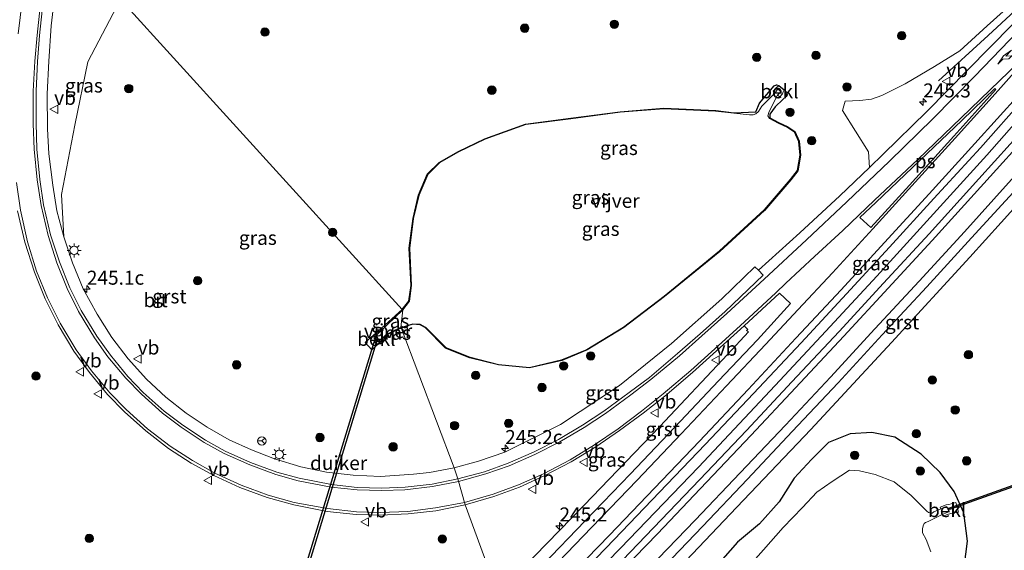
# Model space of a CAD drawing. Units: metres. Extents: x 239992 to 244425, y 456248 to 462502.
# Drawn here: x 242753 to 242929, y 461359 to 461454 of the extents above; entities that cross this region are included whole.
import ezdxf
from ezdxf.enums import TextEntityAlignment as Align

# ---------------------------------------------------------------- set-up
doc = ezdxf.new("R2010")
doc.units = ezdxf.units.M
doc.layers.get('0').update_dxf_attribs({"lineweight": 25})
for name, color, linetype, lineweight in [('B-ME-AM-KILOMETR-S-B1', 7, 'Continuous', 18), ('B-ME-BV-GELEIDECONSTRUCTIE-GELEIDERAIL-L-B1', 213, 'BV-GELEIDERAIL', 18), ('B-ME-GR-BOOM-S-B1', 93, 'Continuous', 18), ('B-ME-GW-KRUINLIJN-L-B1', 93, 'Continuous', 18), ('B-ME-GW-TEENLIJN-L-B1', 93, 'Continuous', 18), ('B-ME-IE-GRASLAND-GV-B6', 93, 'Continuous', 18), ('B-ME-IE-HULPGEOMETRIE-L-B1', 53, 'Continuous', 18), ('B-ME-IE-MEUBILAIR_WEGMEUBILAIR-LICHTMAST-S-B1', 8, 'Continuous', 18), ('B-ME-OB-BEKLEDING-GV-B6', 253, 'Continuous', 18), ('B-ME-OG-WATER-GV-B6', 153, 'Continuous', 18), ('B-ME-VH-VERH_SOORT-BITUMEN-GV-B6', 8, 'IE-TERREINAFSCHEIDING-NATUURLIJK-HOUTWAL', 18), ('B-ME-VH-VERH_SOORT-GV-B6', 8, 'Continuous', 18), ('B-ME-VW-MARKERING-PIJLRE750-S-B1', 7, 'Continuous', 18), ('B-ME-VW-MARKERING-STREEP-015-L-B1', 7, 'Continuous', 18), ('B-ME-VW-MARKERING-VLAKMARK-GV-B6', 7, 'Continuous', 18), ('B-ME-VW-MEUBILAIR_WEGMEUBILAIR-RONA-S-B1', 8, 'Continuous', 18), ('B-ME-VW-MEUBILAIR_WEGMEUBILAIR-VERKEERSBORD-S-B1', 8, 'Continuous', 18)]:
    doc.layers.add(name, color=color, linetype=linetype, lineweight=lineweight)
doc.layers.add('B-ME-GW-INSTEEKWATERGANG-L-B1', color=10, linetype='Continuous')
doc.layers.add('B-ME-KW-DUIKER-GV-B6', color=10, linetype='Continuous')
doc.styles.add('NLCS-ISO', font='NLCS-ISO.TTF')
doc.linetypes.add('BV-GELEIDERAIL', pattern='A,10,-3,[108,NLCS.SHX,S=1,R=0,X=0,Y=0],-3', length=16)
doc.linetypes.add('IE-TERREINAFSCHEIDING-NATUURLIJK-HOUTWAL', pattern='A,7,-1.5,[67,NLCS.SHX,S=0.75,R=45,X=0,Y=0],-1.5,7,-1.5,[70,NLCS.SHX,S=0.75,R=0,X=0,Y=0],-1.5', length=20)

# ---------------------------------------------------------------- blocks, each defined once
blk = doc.blocks.new('hecto')
for p, q in [((0, 0.625), (-0.625, 0)), ((0, -0.625), (0, 0.625)), ((-0.625, 0), (0.625, 0)), ((0.625, 0), (0, -0.625))]:
    blk.add_line(p, q)
blk = doc.blocks.new('pijlr')
for p, q in [((0, 0, 0.1), (5.45, 0, 0.1)), ((5.45, -0.75, 0.1), (4.7, 0, 0.1)), ((6.2, -0.75, 0.1), (5.45, 0, 0.1)), ((4, -0.75, 0.1), (5.45, -0.75, 0.1)), ((5.7, -1.05, 0.1), (4, -0.75, 0.1)), ((7.5, -0.75, 0.1), (5.7, -1.05, 0.1)), ((7.5, -0.75, 0.1), (6.2, -0.75, 0.1))]:
    blk.add_line(p, q)
blk = doc.blocks.new('boom')
h = blk.add_hatch(color=256)
edge = h.paths.add_edge_path()
edge.add_arc((0, 0), 0.75, 0, 360)
blk.add_circle((0, 0), 0.75)
blk = doc.blocks.new('lantaarnpaal')
for p, q in [((-0.75, 0), (-1.25, 0)), ((-0.88, 0.88), (-0.53, 0.53)), ((0, 0.75), (0, 1.25)), ((0.53, 0.53), (0.88, 0.88)), ((0.75, 0), (1.25, 0)), ((-0.53, -0.53), (-0.88, -0.88)), ((0, -0.75), (0, -1.25)), ((0.53, -0.53), (0.88, -0.88))]:
    blk.add_line(p, q)
blk.add_circle((0, 0), 0.75)
blk = doc.blocks.new('verkeersbord')
for p, q in [((0, 0.75), (-0.75, -0.625)), ((0.75, -0.625), (0, 0.75)), ((-0.75, -0.625), (0.75, -0.625))]:
    blk.add_line(p, q)
blk = doc.blocks.new('wegwijzer')
for q in [(-0.53, -0.53), (0, 0.75), (0.53, -0.53)]:
    blk.add_line((0, 0), q)
blk.add_circle((0, 0), 0.75)

msp = doc.modelspace()

# ---------------------------------------------------------------- linework, layer by layer
at = {"layer": 'B-ME-BV-GELEIDECONSTRUCTIE-GELEIDERAIL-L-B1'}
for points in [[(242917.393, 461443.12, 20.38), (242926.298, 461451.266, 20.945), (242935.042, 461459.414, 21.34), (242940.516, 461465.252, 21.345), (242945.938, 461471.087, 21.348), (242951.272, 461476.999, 21.369), (242956.594, 461482.972, 21.369), (242972.245, 461501.255, 21.416), (242977.393, 461507.361, 21.43), (242990.22, 461522.702, 21.463), (243000.466, 461534.997, 21.51), (243008.112, 461544.228, 21.537), (243013.263, 461550.399, 21.251), (243018.445, 461556.472, 20.974)], [(242936.646, 461441.873, 21.571), (242926.034, 461429.866, 21.607), (242915.345, 461418.084, 21.652), (242906.356, 461408.238, 21.65), (242897.282, 461398.456, 21.668), (242888.24, 461388.728, 21.72), (242874.515, 461374.168, 21.725), (242860.593, 461359.708, 21.771), (242846.528, 461345.2713, 21.7483)]]:
    msp.add_polyline3d(points, dxfattribs=at)
at = {"layer": 'B-ME-GW-INSTEEKWATERGANG-L-B1'}
for points in [[(242821.563, 461402.294, 20.045), (242822.748, 461403.816, 20.085), (242823.128, 461406.578, 20.05), (242822.798, 461413.282, 20.086), (242823.481, 461418.59, 20.064), (242824.466, 461422.738, 20.058), (242826.097, 461426.53, 20.035), (242828.178, 461428.589, 20.029), (242831.612, 461430.552, 20.049), (242836.327, 461432.815, 20.054), (242843.595, 461435.433, 20.038), (242851.686, 461436.48, 20.014), (242860.512, 461437.635, 20.045), (242868.303, 461438.242, 20.024), (242877.582, 461437.85, 20.019), (242880.823, 461437.444, 20.056), (242884.774, 461437.605, 20.196), (242885.411, 461439.132, 20.409), (242886.043, 461439.919, 20.46), (242888.007, 461442.244, 20.73), (242888.462, 461442.41, 20.768), (242888.879, 461442.303, 20.748), (242889.794, 461441.537, 20.735), (242890.255, 461441.091, 20.737), (242890.355, 461440.671, 20.733), (242890.184, 461440.345, 20.682), (242889.562, 461439.793, 20.522), (242888.202, 461438.48, 20.288), (242887.261, 461437.203, 20.185), (242887.271, 461436.558, 20.025), (242888.785, 461435.676, 20.01), (242890.476, 461434.906, 20.042), (242891.704, 461434.107, 20.004), (242892.51, 461432.342, 19.965), (242892.748, 461429.869, 19.984), (242892.241, 461427.086, 19.97), (242890.991, 461425.483, 19.999), (242886.306, 461420.011, 19.983), (242878.342, 461412.69, 20.016), (242868.413, 461404.619, 20.01), (242861.133, 461399.096, 20.006), (242854.615, 461395.095, 19.997), (242850.053, 461393.202, 20.045), (242844.28, 461391.867, 19.975), (242838.771, 461392.416, 19.958), (242833.653, 461393.688, 19.997), (242829.316, 461395.428, 19.995), (242825.627, 461399.07, 20.028), (242824.747, 461399.594, 20.038), (242823.464, 461399.673, 20.017), (242821.335, 461399.019, 20.023)], [(242821.335, 461399.019, 20.023), (242818.779, 461397.794, 19.991), (242818.367, 461397.185, 20.198), (242817.58, 461396.41, 20.22), (242816.926, 461395.889, 20.502), (242816.104, 461395.127, 20.535), (242814.9, 461396.419, 20.581), (242815.756, 461397.206, 20.492), (242816.379, 461397.654, 20.194), (242817.264, 461398.43, 20.191), (242821.563, 461402.294, 20.045)], [(242922.018, 461356.328, 20.168), (242922.586, 461360.96, 20.189), (242921.941, 461365.981, 20.311), (242920.235, 461369.833, 20.214), (242917.69, 461373.224, 20.135), (242914.338, 461376.482, 20.122), (242909.631, 461379.496, 20.144), (242905.483, 461380.346, 20.325), (242901.633, 461380.089, 20.478), (242897.774, 461378.571, 20.575), (242894.73, 461375.513, 20.616), (242891.605, 461372.209, 20.584), (242888.923, 461367.99, 20.523), (242885.433, 461364.041, 20.503), (242881.504, 461360.789, 20.575)], [(242881.504, 461360.789, 20.575), (242877.977, 461356.771, 20.572)]]:
    msp.add_polyline3d(points, dxfattribs=at)
at = {"layer": 'B-ME-GW-KRUINLIJN-L-B1'}
for points in [[(242830.857, 461374.046, 20.923), (242826.442, 461373.181, 20.981), (242823.586, 461372.906, 21.032), (242817.677, 461372.467, 21.137), (242812.805, 461372.7, 21.152), (242807.996, 461373.281, 21.249), (242803.428, 461374.231, 21.351), (242798.71, 461375.659, 21.446), (242794.581, 461377.226, 21.526), (242790.612, 461379.017, 21.601), (242786.703, 461381.297, 21.713), (242782.913, 461383.803, 21.793), (242779.278, 461386.636, 21.912), (242775.847, 461389.88, 22.034), (242772.577, 461393.491, 22.166), (242769.667, 461397.328, 22.297), (242767.017, 461401.451, 22.443), (242764.521, 461405.998, 22.603), (242762.627, 461410.67, 22.743), (242761.041, 461415.285, 22.872), (242760.638, 461422.831, 23.039), (242763.051, 461435.252, 23.239), (242765.36, 461446.564, 23.433), (242771.187, 461457.729, 23.605)], [(242900.706, 461439.541, 20.656), (242900.251, 461437.837, 20.65), (242904.899, 461430.473, 20.65), (242905.048, 461427.693, 20.795), (242899.749, 461422.627, 20.794), (242892.649, 461416.016, 20.77), (242885.218, 461409.314, 20.747), (242884.597, 461409.946, 20.581), (242878.667, 461404.245, 20.648), (242869.691, 461396.258, 20.68), (242860.399, 461388.731, 20.696), (242849.858, 461381.748, 20.734), (242839.908, 461376.864, 20.831), (242835.184, 461375.236, 20.865), (242830.857, 461374.046, 20.923)]]:
    msp.add_polyline3d(points, dxfattribs=at)
at = {"layer": 'B-ME-GW-TEENLIJN-L-B1'}
msp.add_polyline3d([(242900.706, 461439.541, 20.656), (242903.367, 461439.636, 20.653), (242905.449, 461439.861, 20.645), (242907.28, 461440.545, 20.683), (242911.475, 461442.636, 20.591), (242916.682, 461445.72, 20.644), (242921.226, 461448.479, 20.628), (242926.088, 461452.955, 20.576), (242932.41, 461458.695, 20.521)], dxfattribs=at)
at = {"layer": 'B-ME-IE-GRASLAND-GV-B6'}
for points in [[(242771.187, 461457.729, 23.605), (242765.36, 461446.564, 23.433), (242763.051, 461435.252, 23.239), (242760.638, 461422.831, 23.039), (242761.041, 461415.285, 22.872), (242759.794, 461419.934, 23.037), (242759.072, 461424.533, 23.131), (242758.371, 461430.111, 23.291), (242758.147, 461434.544, 23.414), (242758.112, 461440.847, 23.507), (242758.366, 461446.677, 23.607), (242758.813, 461452.936, 23.697), (242759.409, 461458.104, 23.736), (242760.855, 461469.333, 23.87), (242771.187, 461457.729, 23.605)], [(242932.41, 461458.695, 20.521), (242926.088, 461452.955, 20.576), (242921.226, 461448.479, 20.628), (242916.682, 461445.72, 20.644), (242911.475, 461442.636, 20.591), (242907.28, 461440.545, 20.683), (242905.449, 461439.861, 20.645), (242903.367, 461439.636, 20.653), (242900.706, 461439.541, 20.656), (242900.251, 461437.837, 20.65), (242904.899, 461430.473, 20.65), (242905.048, 461427.693, 20.795), (242899.749, 461422.627, 20.794), (242892.649, 461416.016, 20.77), (242885.218, 461409.314, 20.747), (242884.597, 461409.946, 20.581), (242878.667, 461404.245, 20.648), (242869.691, 461396.258, 20.68), (242860.399, 461388.731, 20.696), (242849.858, 461381.748, 20.734), (242839.908, 461376.864, 20.831), (242835.184, 461375.236, 20.865), (242830.857, 461374.046, 20.923)], [(242930.566, 461453.139, 20.765), (242922.678, 461445.134, 20.806), (242915.324, 461437.677, 20.792), (242907.539, 461430.075, 20.796), (242905.048, 461427.693, 20.795), (242904.899, 461430.473, 20.65), (242900.251, 461437.837, 20.65), (242900.706, 461439.541, 20.656), (242903.367, 461439.636, 20.653), (242905.449, 461439.861, 20.645), (242907.28, 461440.545, 20.683), (242911.475, 461442.636, 20.591), (242916.682, 461445.72, 20.644), (242921.226, 461448.479, 20.628), (242926.088, 461452.955, 20.576), (242932.41, 461458.695, 20.521)], [(242821.563, 461402.294, 20.045), (242817.264, 461398.43, 20.191), (242816.379, 461397.654, 20.194), (242815.756, 461397.206, 20.492), (242814.9, 461396.419, 20.581), (242816.104, 461395.127, 20.535), (242816.926, 461395.889, 20.502), (242817.58, 461396.41, 20.22), (242818.367, 461397.185, 20.198), (242818.779, 461397.794, 19.991), (242821.335, 461399.019, 20.023), (242830.857, 461374.046, 20.923), (242826.442, 461373.181, 20.981), (242823.586, 461372.906, 21.032), (242817.677, 461372.467, 21.137), (242812.805, 461372.7, 21.152), (242807.996, 461373.281, 21.249), (242803.428, 461374.231, 21.351), (242798.71, 461375.659, 21.446), (242794.581, 461377.226, 21.526), (242790.612, 461379.017, 21.601), (242786.703, 461381.297, 21.713), (242782.913, 461383.803, 21.793), (242779.278, 461386.636, 21.912), (242775.847, 461389.88, 22.034), (242772.577, 461393.491, 22.166), (242769.667, 461397.328, 22.297), (242767.017, 461401.451, 22.443), (242764.521, 461405.998, 22.603), (242762.627, 461410.67, 22.743), (242761.041, 461415.285, 22.872), (242760.638, 461422.831, 23.039), (242763.051, 461435.252, 23.239), (242765.36, 461446.564, 23.433), (242771.187, 461457.729, 23.605), (242821.563, 461402.294, 20.045)], [(242830.857, 461374.046, 20.923), (242821.335, 461399.019, 20.023), (242823.464, 461399.673, 20.017), (242824.747, 461399.594, 20.038), (242825.627, 461399.07, 20.028), (242829.316, 461395.428, 19.995), (242833.653, 461393.688, 19.997), (242838.771, 461392.416, 19.958), (242844.28, 461391.867, 19.975), (242850.053, 461393.202, 20.045), (242854.615, 461395.095, 19.997), (242861.133, 461399.096, 20.006), (242868.413, 461404.619, 20.01), (242878.342, 461412.69, 20.016), (242886.306, 461420.011, 19.983), (242890.991, 461425.483, 19.999), (242892.241, 461427.086, 19.97), (242892.748, 461429.869, 19.984), (242892.51, 461432.342, 19.965), (242891.704, 461434.107, 20.004), (242890.476, 461434.906, 20.042), (242888.785, 461435.676, 20.01), (242887.271, 461436.558, 20.025), (242887.261, 461437.203, 20.185), (242888.202, 461438.48, 20.288), (242889.562, 461439.793, 20.522), (242890.184, 461440.345, 20.682), (242890.355, 461440.671, 20.733), (242890.255, 461441.091, 20.737), (242889.794, 461441.537, 20.735), (242888.879, 461442.303, 20.748), (242888.462, 461442.41, 20.768), (242888.007, 461442.244, 20.73), (242886.043, 461439.919, 20.46), (242885.411, 461439.132, 20.409), (242884.774, 461437.605, 20.196), (242880.823, 461437.444, 20.056), (242877.582, 461437.85, 20.019), (242868.303, 461438.242, 20.024), (242860.512, 461437.635, 20.045), (242851.686, 461436.48, 20.014), (242843.595, 461435.433, 20.038), (242836.327, 461432.815, 20.054), (242831.612, 461430.552, 20.049), (242828.178, 461428.589, 20.029), (242826.097, 461426.53, 20.035), (242824.466, 461422.738, 20.058), (242823.481, 461418.59, 20.064), (242822.798, 461413.282, 20.086), (242823.128, 461406.578, 20.05), (242822.748, 461403.816, 20.085), (242821.563, 461402.294, 20.045), (242771.187, 461457.729, 23.605)], [(242821.335, 461399.019, 20.023), (242821.298, 461399.112, 20.003), (242823.452, 461399.774, 19.997), (242824.777, 461399.692, 20.018), (242825.689, 461399.15, 20.008), (242829.372, 461395.513, 19.975), (242833.684, 461393.783, 19.977), (242838.788, 461392.515, 19.938), (242844.274, 461391.968, 19.955), (242850.022, 461393.298, 20.025), (242854.569, 461395.184, 19.977), (242861.076, 461399.179, 19.986), (242868.351, 461404.698, 19.99), (242878.277, 461412.766, 19.996), (242886.234, 461420.081, 19.963), (242890.914, 461425.546, 19.979), (242892.147, 461427.128, 19.95), (242892.647, 461429.873, 19.964), (242892.412, 461432.316, 19.945), (242891.625, 461434.039, 19.984), (242890.428, 461434.818, 20.022), (242888.744, 461435.585, 19.99), (242887.228, 461436.432, 20.005), (242886.873, 461436.909, 20.028), (242887.129, 461437.694, 20.037), (242888.654, 461440.59, 19.987), (242889.023, 461440.296, 20.213), (242889.515, 461440.81, 20.278), (242889.665, 461441.18, 20.309), (242889.794, 461441.537, 20.735), (242890.255, 461441.091, 20.737), (242890.355, 461440.671, 20.733), (242890.184, 461440.345, 20.682), (242889.562, 461439.793, 20.522), (242888.202, 461438.48, 20.288), (242887.261, 461437.203, 20.185), (242887.271, 461436.558, 20.025), (242888.785, 461435.676, 20.01), (242890.476, 461434.906, 20.042), (242891.704, 461434.107, 20.004), (242892.51, 461432.342, 19.965), (242892.748, 461429.869, 19.984), (242892.241, 461427.086, 19.97), (242890.991, 461425.483, 19.999), (242886.306, 461420.011, 19.983), (242878.342, 461412.69, 20.016), (242868.413, 461404.619, 20.01), (242861.133, 461399.096, 20.006), (242854.615, 461395.095, 19.997), (242850.053, 461393.202, 20.045), (242844.28, 461391.867, 19.975), (242838.771, 461392.416, 19.958), (242833.653, 461393.688, 19.997), (242829.316, 461395.428, 19.995), (242825.627, 461399.07, 20.028), (242824.747, 461399.594, 20.038), (242823.464, 461399.673, 20.017), (242821.335, 461399.019, 20.023)], [(242821.637, 461402.227, 20.025), (242821.563, 461402.294, 20.045), (242822.748, 461403.816, 20.085), (242823.128, 461406.578, 20.05), (242822.798, 461413.282, 20.086), (242823.481, 461418.59, 20.064), (242824.466, 461422.738, 20.058), (242826.097, 461426.53, 20.035), (242828.178, 461428.589, 20.029), (242831.612, 461430.552, 20.049), (242836.327, 461432.815, 20.054), (242843.595, 461435.433, 20.038), (242851.686, 461436.48, 20.014), (242860.512, 461437.635, 20.045), (242868.303, 461438.242, 20.024), (242877.582, 461437.85, 20.019), (242880.823, 461437.444, 20.056), (242884.774, 461437.605, 20.196), (242885.411, 461439.132, 20.409), (242886.043, 461439.919, 20.46), (242888.007, 461442.244, 20.73), (242888.462, 461442.41, 20.768), (242888.879, 461442.303, 20.748), (242888.315, 461441.861, 20.364), (242887.831, 461441.304, 20.399), (242888.21, 461441.008, 20.062), (242885.826, 461438.609, 20.017), (242885.231, 461437.647, 20.052), (242884.779, 461437.254, 20.041), (242884.265, 461437.058, 20.043), (242883.607, 461437.069, 20.005), (242880.811, 461437.345, 20.036), (242877.574, 461437.75, 19.999), (242868.305, 461438.142, 20.004), (242860.522, 461437.536, 20.025), (242851.699, 461436.381, 19.994), (242843.619, 461435.335, 20.018), (242836.366, 461432.723, 20.034), (242831.659, 461430.463, 20.029), (242828.239, 461428.509, 20.009), (242826.181, 461426.473, 20.015), (242824.561, 461422.706, 20.038), (242823.58, 461418.572, 20.044), (242822.898, 461413.278, 20.066), (242823.228, 461406.574, 20.03), (242822.843, 461403.776, 20.065), (242821.637, 461402.227, 20.025)], [(242849.672, 461345.943, 21.154), (242843.171, 461344.554, 21.138), (242851.45, 461352.943, 21.135), (242859.464, 461361.258, 21.124), (242867.559, 461369.679, 21.116), (242875.717, 461378.19, 21.089), (242884.364, 461387.333, 21.08), (242892.84, 461396.359, 21.082), (242900.946, 461405.093, 21.059), (242908.675, 461413.44, 21.037), (242916.581, 461422.127, 21.028), (242924.901, 461431.168, 21.023), (242932.712, 461439.975, 21.023)], [(242933.011, 461434.931, 21.024), (242924.631, 461425.642, 21.029), (242915.714, 461415.795, 21.049), (242907.596, 461406.994, 21.063), (242899.634, 461398.381, 21.073), (242891.204, 461389.389, 21.083), (242883.115, 461380.728, 21.094), (242874.72, 461371.937, 21.112), (242866.49, 461363.329, 21.117), (242858.183, 461354.674, 21.14), (242849.672, 461345.943, 21.154)], [(242891.478, 461319.234, 20.888), (242857.147, 461341.825, 20.83), (242870.045, 461355.096, 20.848), (242880.148, 461365.736, 20.792), (242894.593, 461380.875, 20.778), (242908.996, 461396.393, 20.744), (242923.016, 461411.636, 20.717), (242928.595, 461417.836, 20.715), (242934.581, 461424.429, 20.759)], [(242752.791, 461419.941, 23.478), (242754.079, 461414.325, 23.367), (242755.816, 461408.991, 23.237), (242757.746, 461404.191, 23.102), (242760.03, 461399.587, 22.971), (242762.85, 461394.845, 22.81), (242765.63, 461391.045, 22.718), (242768.884, 461387.141, 22.584), (242771.902, 461384.059, 22.497), (242775.728, 461380.636, 22.355), (242779.757, 461377.519, 22.244), (242783.802, 461374.898, 22.135), (242787.894, 461372.666, 22.054), (242792.535, 461370.515, 21.954), (242797.411, 461368.761, 21.876), (242802.156, 461367.428, 21.789), (242808.147, 461366.259, 21.694), (242813.298, 461365.733, 21.61), (242817.674, 461365.587, 21.557), (242822.588, 461365.801, 21.49), (242827.585, 461366.381, 21.426), (242832.773, 461367.45, 21.371)], [(242821.637, 461402.227, 20.025), (242817.429, 461398.214, 20.065), (242817.264, 461398.43, 20.191), (242821.563, 461402.294, 20.045), (242821.637, 461402.227, 20.025)], [(242821.335, 461399.019, 20.023), (242818.779, 461397.794, 19.991), (242818.367, 461397.185, 20.198), (242818.182, 461397.367, 20.078), (242818.722, 461397.877, 19.971), (242821.298, 461399.112, 20.003), (242821.335, 461399.019, 20.023)], [(242838.633, 461351.541, 20.823), (242832.773, 461367.45, 21.371), (242837.95, 461368.894, 21.325), (242842.51, 461370.577, 21.259), (242846.951, 461372.594, 21.207), (242851.731, 461375.105, 21.115), (242856.154, 461377.798, 21.056), (242860.39, 461380.69, 21.026), (242864.611, 461383.804, 20.981), (242868.507, 461386.861, 20.948), (242873.427, 461391.083, 20.949), (242877.718, 461394.923, 20.93), (242882.652, 461399.42, 20.909), (242883.316, 461398.744, 20.834), (242883.092, 461398.539, 20.837), (242883.464, 461398.306, 20.824), (242879.683, 461394.275, 20.795), (242867.613, 461381.445, 20.845), (242853.984, 461367.332, 20.841), (242838.633, 461351.541, 20.823)], [(242877.977, 461356.771, 20.572), (242881.504, 461360.789, 20.575), (242885.433, 461364.041, 20.503), (242888.923, 461367.99, 20.523), (242891.605, 461372.209, 20.584), (242894.73, 461375.513, 20.616), (242897.774, 461378.571, 20.575), (242901.633, 461380.089, 20.478), (242905.483, 461380.346, 20.325), (242909.631, 461379.496, 20.144), (242914.338, 461376.482, 20.122)], [(242909.631, 461379.496, 20.144), (242905.483, 461380.346, 20.325), (242901.633, 461380.089, 20.478), (242897.774, 461378.571, 20.575), (242894.73, 461375.513, 20.616), (242891.605, 461372.209, 20.584), (242888.923, 461367.99, 20.523), (242885.433, 461364.041, 20.503), (242881.504, 461360.789, 20.575), (242877.977, 461356.771, 20.572)], [(242922.018, 461356.328, 20.168), (242922.586, 461360.96, 20.189), (242921.941, 461365.981, 20.311), (242920.235, 461369.833, 20.214), (242917.69, 461373.224, 20.135), (242914.338, 461376.482, 20.122), (242909.631, 461379.496, 20.144)], [(242914.338, 461376.482, 20.122), (242917.69, 461373.224, 20.135), (242920.235, 461369.833, 20.214), (242921.941, 461365.981, 20.311), (242922.586, 461360.96, 20.189), (242922.018, 461356.328, 20.168)], [(242916.037, 461359.058, 19.84), (242915.211, 461361.221, 19.843), (242914.561, 461362.401, 19.833), (242914.577, 461363.124, 19.833), (242914.669, 461363.668, 19.833), (242914.872, 461364.093, 19.836), (242915.062, 461364.265, 19.827), (242915.541, 461364.467, 19.834), (242918.056, 461365.706, 19.87), (242918.176, 461365.395, 20.009), (242919.222, 461365.751, 20.028), (242919.845, 461365.952, 20.369), (242920.965, 461366.126, 20.35), (242920.48, 461367.831, 20.382), (242919.244, 461367.479, 20.337), (242918.776, 461367.402, 19.97), (242917.73, 461367.04, 19.956), (242917.808, 461366.711, 19.861), (242916.603, 461366.162, 19.785), (242916.298, 461365.962, 19.796), (242916.014, 461365.954, 19.806), (242915.599, 461366.083, 19.817), (242915.296, 461366.306, 19.81), (242912.531, 461369.103, 19.832), (242909.475, 461371.536, 19.826), (242906.078, 461372.875, 19.825), (242903.295, 461373.51, 19.822), (242901.476, 461373.618, 19.81), (242898.428, 461371.608, 19.815), (242895.648, 461369.714, 19.816), (242893.096, 461366.963, 19.802), (242889.672, 461363.384, 19.812), (242886.113, 461359.368, 19.849), (242880.892, 461353.529, 19.86)], [(242832.773, 461367.45, 21.371), (242838.633, 461351.541, 20.823), (242824.089, 461336.801, 20.837), (242808.717, 461321.456, 20.865), (242797.812, 461310.706, 20.891), (242782.938, 461296.261, 20.908), (242768.079, 461281.963, 20.92), (242752.028, 461266.731, 20.972)]]:
    msp.add_polyline3d(points, dxfattribs=at)
at = {"layer": 'B-ME-IE-HULPGEOMETRIE-L-B1'}
msp.add_polyline3d([(242908.907, 461297.263, 20.437), (242895.16, 461307.205, 20.397), (242895.161, 461307.827, 19.718), (242890.753, 461307.66, 19.706), (242890.791, 461308.286, 20.25), (242893.264, 461313.082, 20.448), (242891.915, 461314.897, 20.579), (242891.478, 461319.234, 20.888), (242857.147, 461341.825, 20.83), (242854.421, 461342.039, 21.022), (242849.672, 461345.943, 21.154), (242843.171, 461344.554, 21.138), (242838.531, 461348.448, 21.008), (242838.633, 461351.541, 20.823), (242832.773, 461367.45, 21.371), (242831.492, 461372.077, 21.068), (242830.857, 461374.046, 20.923), (242821.335, 461399.019, 20.023), (242821.298, 461399.112, 20.003), (242821.637, 461402.227, 20.025), (242821.563, 461402.294, 20.045), (242771.187, 461457.729, 23.605)], dxfattribs=at)
at = {"layer": 'B-ME-KW-DUIKER-GV-B6'}
for points in [[(242817.068, 461396.932, 20.006), (242800.244, 461341.757, 19.992), (242799.862, 461341.873, 19.992), (242816.686, 461397.048, 20.006), (242817.068, 461396.932, 20.006)], [(242945.677, 461375.945, 20.028), (242919.353, 461366.579, 20.142), (242919.253, 461366.861, 20.142), (242945.577, 461376.227, 20.028), (242945.677, 461375.945, 20.028)]]:
    msp.add_polyline3d(points, dxfattribs=at)
at = {"layer": 'B-ME-OB-BEKLEDING-GV-B6'}
for points in [[(242889.794, 461441.537, 20.735), (242889.665, 461441.18, 20.309), (242889.515, 461440.81, 20.278), (242889.023, 461440.296, 20.213), (242888.654, 461440.59, 19.987), (242889.236, 461441.175, 20.105), (242888.666, 461441.691, 20.099), (242888.21, 461441.008, 20.062), (242887.831, 461441.304, 20.399), (242888.315, 461441.861, 20.364), (242888.879, 461442.303, 20.748), (242889.794, 461441.537, 20.735)], [(242817.429, 461398.214, 20.065), (242816.448, 461397.255, 20.07), (242817.194, 461396.555, 20.075), (242818.182, 461397.367, 20.078), (242818.367, 461397.185, 20.198), (242817.58, 461396.41, 20.22), (242816.926, 461395.889, 20.502), (242816.104, 461395.127, 20.535), (242814.9, 461396.419, 20.581), (242815.756, 461397.206, 20.492), (242816.379, 461397.654, 20.194), (242817.264, 461398.43, 20.191), (242817.429, 461398.214, 20.065)], [(242918.056, 461365.706, 19.87), (242919.231, 461366.165, 19.835), (242918.875, 461367.143, 19.855), (242917.808, 461366.711, 19.861), (242917.73, 461367.04, 19.956), (242918.776, 461367.402, 19.97), (242919.244, 461367.479, 20.337), (242920.48, 461367.831, 20.382), (242920.965, 461366.126, 20.35), (242919.845, 461365.952, 20.369), (242919.222, 461365.751, 20.028), (242918.176, 461365.395, 20.009), (242918.056, 461365.706, 19.87)]]:
    msp.add_polyline3d(points, dxfattribs=at)
at = {"layer": 'B-ME-OG-WATER-GV-B6'}
for points in [[(242821.298, 461399.112, 20.003), (242821.637, 461402.227, 20.025), (242822.843, 461403.776, 20.065), (242823.228, 461406.574, 20.03), (242822.898, 461413.278, 20.066), (242823.58, 461418.572, 20.044), (242824.561, 461422.706, 20.038), (242826.181, 461426.473, 20.015), (242828.239, 461428.509, 20.009), (242831.659, 461430.463, 20.029), (242836.366, 461432.723, 20.034), (242843.619, 461435.335, 20.018), (242851.699, 461436.381, 19.994), (242860.522, 461437.536, 20.025), (242868.305, 461438.142, 20.004), (242877.574, 461437.75, 19.999), (242880.811, 461437.345, 20.036), (242883.607, 461437.069, 20.005), (242884.265, 461437.058, 20.043), (242884.779, 461437.254, 20.041), (242885.231, 461437.647, 20.052), (242885.826, 461438.609, 20.017), (242888.21, 461441.008, 20.062), (242888.666, 461441.691, 20.099), (242889.236, 461441.175, 20.105), (242888.654, 461440.59, 19.987), (242887.129, 461437.694, 20.037), (242886.873, 461436.909, 20.028), (242887.228, 461436.432, 20.005), (242888.744, 461435.585, 19.99), (242890.428, 461434.818, 20.022), (242891.625, 461434.039, 19.984), (242892.412, 461432.316, 19.945), (242892.647, 461429.873, 19.964), (242892.147, 461427.128, 19.95), (242890.914, 461425.546, 19.979), (242886.234, 461420.081, 19.963), (242878.277, 461412.766, 19.996), (242868.351, 461404.698, 19.99), (242861.076, 461399.179, 19.986), (242854.569, 461395.184, 19.977), (242850.022, 461393.298, 20.025), (242844.274, 461391.968, 19.955), (242838.788, 461392.515, 19.938), (242833.684, 461393.783, 19.977), (242829.372, 461395.513, 19.975), (242825.689, 461399.15, 20.008), (242824.777, 461399.692, 20.018), (242823.452, 461399.774, 19.997), (242821.298, 461399.112, 20.003)], [(242821.298, 461399.112, 20.003), (242818.722, 461397.877, 19.971), (242818.182, 461397.367, 20.078), (242817.194, 461396.555, 20.075), (242816.448, 461397.255, 20.07), (242817.429, 461398.214, 20.065), (242821.637, 461402.227, 20.025), (242821.298, 461399.112, 20.003)], [(242880.892, 461353.529, 19.86), (242886.113, 461359.368, 19.849), (242889.672, 461363.384, 19.812), (242893.096, 461366.963, 19.802), (242895.648, 461369.714, 19.816), (242898.428, 461371.608, 19.815), (242901.476, 461373.618, 19.81), (242903.295, 461373.51, 19.822), (242906.078, 461372.875, 19.825), (242909.475, 461371.536, 19.826), (242912.531, 461369.103, 19.832), (242915.296, 461366.306, 19.81), (242915.599, 461366.083, 19.817), (242916.014, 461365.954, 19.806), (242916.298, 461365.962, 19.796), (242916.603, 461366.162, 19.785), (242917.808, 461366.711, 19.861)], [(242917.808, 461366.711, 19.861), (242918.875, 461367.143, 19.855), (242919.231, 461366.165, 19.835), (242918.056, 461365.706, 19.87), (242915.541, 461364.467, 19.834), (242915.062, 461364.265, 19.827), (242914.872, 461364.093, 19.836), (242914.669, 461363.668, 19.833), (242914.577, 461363.124, 19.833), (242914.561, 461362.401, 19.833), (242915.211, 461361.221, 19.843), (242916.037, 461359.058, 19.84)]]:
    msp.add_polyline3d(points, dxfattribs=at)
at = {"layer": 'B-ME-VH-VERH_SOORT-BITUMEN-GV-B6'}
for points in [[(242757.682, 461460.253, 23.881), (242756.699, 461451.255, 23.758), (242756.351, 461446.611, 23.707), (242756.092, 461441.27, 23.616), (242756.091, 461435.566, 23.539), (242756.229, 461430.96, 23.443), (242756.755, 461425.503, 23.334), (242757.434, 461420.977, 23.238), (242758.711, 461415.669, 23.106), (242760.281, 461410.812, 22.962), (242762.109, 461406.199, 22.825), (242764.135, 461402.148, 22.69), (242766.963, 461397.544, 22.528), (242769.386, 461394.146, 22.406), (242772.487, 461390.357, 22.279), (242775.26, 461387.492, 22.19), (242779.023, 461384.141, 22.046), (242782.322, 461381.628, 21.947), (242786.372, 461378.994, 21.843), (242789.894, 461377.018, 21.763), (242794.408, 461374.981, 21.655), (242799.146, 461373.271, 21.556), (242803.105, 461372.167, 21.488), (242808.894, 461371.066, 21.39), (242813.52, 461370.554, 21.329), (242817.899, 461370.419, 21.261), (242822.058, 461370.564, 21.21), (242826.883, 461371.133, 21.128), (242831.492, 461372.077, 21.068), (242832.773, 461367.45, 21.371), (242827.585, 461366.381, 21.426), (242822.588, 461365.801, 21.49), (242817.674, 461365.587, 21.557), (242813.298, 461365.733, 21.61), (242808.147, 461366.259, 21.694), (242802.156, 461367.428, 21.789), (242797.411, 461368.761, 21.876), (242792.535, 461370.515, 21.954), (242787.894, 461372.666, 22.054), (242783.802, 461374.898, 22.135), (242779.757, 461377.519, 22.244), (242775.728, 461380.636, 22.355), (242771.902, 461384.059, 22.497), (242768.884, 461387.141, 22.584), (242765.63, 461391.045, 22.718), (242762.85, 461394.845, 22.81), (242760.03, 461399.587, 22.971), (242757.746, 461404.191, 23.102), (242755.816, 461408.991, 23.237), (242754.079, 461414.325, 23.367), (242752.791, 461419.941, 23.478)], [(242846.699, 461356.739, 21), (242854.255, 461364.592, 20.979), (242862.289, 461372.919, 20.978), (242870.289, 461381.286, 20.953), (242878.073, 461389.578, 20.935), (242885.068, 461396.894, 20.933), (242890.983, 461403.371, 20.943), (242888.981, 461405.256, 20.902), (242882.652, 461399.42, 20.909), (242877.718, 461394.923, 20.93), (242873.427, 461391.083, 20.949), (242868.507, 461386.861, 20.948), (242864.611, 461383.804, 20.981), (242860.39, 461380.69, 21.026), (242856.154, 461377.798, 21.056), (242851.731, 461375.105, 21.115), (242846.951, 461372.594, 21.207), (242842.51, 461370.577, 21.259), (242837.95, 461368.894, 21.325), (242832.773, 461367.45, 21.371), (242831.492, 461372.077, 21.068), (242836.253, 461373.326, 21.03), (242840.508, 461374.879, 20.977), (242845.041, 461376.806, 20.926), (242849.48, 461379.098, 20.908), (242853.796, 461381.672, 20.89), (242857.593, 461384.151, 20.88), (242862.138, 461387.461, 20.873), (242865.741, 461390.194, 20.845), (242870.748, 461394.439, 20.813), (242874.819, 461397.953, 20.813), (242879.262, 461401.971, 20.813), (242886.062, 461408.466, 20.769), (242885.218, 461409.314, 20.747), (242892.649, 461416.016, 20.77), (242899.749, 461422.627, 20.794), (242905.048, 461427.693, 20.795), (242907.539, 461430.075, 20.796), (242915.324, 461437.677, 20.792), (242922.678, 461445.134, 20.806), (242930.566, 461453.139, 20.765)], [(242932.712, 461439.975, 21.023), (242924.901, 461431.168, 21.023), (242916.581, 461422.127, 21.028), (242908.675, 461413.44, 21.037), (242900.946, 461405.093, 21.059), (242892.84, 461396.359, 21.082), (242884.364, 461387.333, 21.08), (242875.717, 461378.19, 21.089), (242867.559, 461369.679, 21.116), (242859.464, 461361.258, 21.124), (242851.45, 461352.943, 21.135)], [(242931.41, 461423.903, 20.895), (242923.284, 461415.108, 20.9), (242915.331, 461406.386, 20.919), (242907.351, 461397.763, 20.936), (242899.464, 461389.224, 20.955), (242891.278, 461380.53, 20.971), (242883.268, 461372.043, 20.979), (242875.217, 461363.587, 20.996), (242867.048, 461355.046, 21.007), (242862.169, 461350.03, 21.001), (242854.421, 461342.039, 21.022), (242849.672, 461345.943, 21.154), (242858.183, 461354.674, 21.14), (242866.49, 461363.329, 21.117), (242874.72, 461371.937, 21.112), (242883.115, 461380.728, 21.094), (242891.204, 461389.389, 21.083), (242899.634, 461398.381, 21.073), (242907.596, 461406.994, 21.063), (242915.714, 461415.795, 21.049), (242924.631, 461425.642, 21.029), (242933.011, 461434.931, 21.024)]]:
    msp.add_polyline3d(points, dxfattribs=at)
at = {"layer": 'B-ME-VH-VERH_SOORT-GV-B6'}
for points in [[(242759.409, 461458.104, 23.736), (242758.813, 461452.936, 23.697), (242758.366, 461446.677, 23.607), (242758.112, 461440.847, 23.507), (242758.147, 461434.544, 23.414), (242758.371, 461430.111, 23.291), (242759.072, 461424.533, 23.131), (242759.794, 461419.934, 23.037), (242761.041, 461415.285, 22.872), (242762.627, 461410.67, 22.743), (242764.521, 461405.998, 22.603), (242767.017, 461401.451, 22.443), (242769.667, 461397.328, 22.297), (242772.577, 461393.491, 22.166), (242775.847, 461389.88, 22.034), (242779.278, 461386.636, 21.912), (242782.913, 461383.803, 21.793), (242786.703, 461381.297, 21.713), (242790.612, 461379.017, 21.601), (242794.581, 461377.226, 21.526), (242798.71, 461375.659, 21.446), (242803.428, 461374.231, 21.351), (242807.996, 461373.281, 21.249), (242812.805, 461372.7, 21.152), (242817.677, 461372.467, 21.137), (242823.586, 461372.906, 21.032), (242826.442, 461373.181, 20.981), (242830.857, 461374.046, 20.923), (242831.492, 461372.077, 21.068), (242826.883, 461371.133, 21.128), (242822.058, 461370.564, 21.21), (242817.899, 461370.419, 21.261), (242813.52, 461370.554, 21.329), (242808.894, 461371.066, 21.39), (242803.105, 461372.167, 21.488), (242799.146, 461373.271, 21.556), (242794.408, 461374.981, 21.655), (242789.894, 461377.018, 21.763), (242786.372, 461378.994, 21.843), (242782.322, 461381.628, 21.947), (242779.023, 461384.141, 22.046), (242775.26, 461387.492, 22.19), (242772.487, 461390.357, 22.279), (242769.386, 461394.146, 22.406), (242766.963, 461397.544, 22.528), (242764.135, 461402.148, 22.69), (242762.109, 461406.199, 22.825), (242760.281, 461410.812, 22.962), (242758.711, 461415.669, 23.106), (242757.434, 461420.977, 23.238), (242756.755, 461425.503, 23.334), (242756.229, 461430.96, 23.443), (242756.091, 461435.566, 23.539), (242756.092, 461441.27, 23.616), (242756.351, 461446.611, 23.707), (242756.699, 461451.255, 23.758), (242757.682, 461460.253, 23.881)], [(242857.147, 461341.825, 20.83), (242854.421, 461342.039, 21.022), (242862.169, 461350.03, 21.001), (242867.048, 461355.046, 21.007), (242875.217, 461363.587, 20.996), (242883.268, 461372.043, 20.979), (242891.278, 461380.53, 20.971), (242899.464, 461389.224, 20.955), (242907.351, 461397.763, 20.936), (242915.331, 461406.386, 20.919), (242923.284, 461415.108, 20.9), (242931.41, 461423.903, 20.895)], [(242934.581, 461424.429, 20.759), (242928.595, 461417.836, 20.715), (242923.016, 461411.636, 20.717), (242908.996, 461396.393, 20.744), (242894.593, 461380.875, 20.778), (242880.148, 461365.736, 20.792), (242870.045, 461355.096, 20.848), (242857.147, 461341.825, 20.83)], [(242831.492, 461372.077, 21.068), (242830.857, 461374.046, 20.923), (242835.184, 461375.236, 20.865), (242839.908, 461376.864, 20.831), (242849.858, 461381.748, 20.734), (242860.399, 461388.731, 20.696), (242869.691, 461396.258, 20.68), (242878.667, 461404.245, 20.648), (242884.597, 461409.946, 20.581), (242885.218, 461409.314, 20.747), (242886.062, 461408.466, 20.769), (242879.262, 461401.971, 20.813), (242874.819, 461397.953, 20.813), (242870.748, 461394.439, 20.813), (242865.741, 461390.194, 20.845), (242862.138, 461387.461, 20.873), (242857.593, 461384.151, 20.88), (242853.796, 461381.672, 20.89), (242849.48, 461379.098, 20.908), (242845.041, 461376.806, 20.926), (242840.508, 461374.879, 20.977), (242836.253, 461373.326, 21.03), (242831.492, 461372.077, 21.068)], [(242838.531, 461348.448, 21.008), (242838.633, 461351.541, 20.823), (242853.984, 461367.332, 20.841), (242867.613, 461381.445, 20.845), (242879.683, 461394.275, 20.795), (242883.464, 461398.306, 20.824), (242883.092, 461398.539, 20.837), (242883.316, 461398.744, 20.834), (242882.652, 461399.42, 20.909), (242888.981, 461405.256, 20.902), (242890.983, 461403.371, 20.943), (242885.068, 461396.894, 20.933), (242878.073, 461389.578, 20.935), (242870.289, 461381.286, 20.953), (242862.289, 461372.919, 20.978), (242854.255, 461364.592, 20.979), (242846.699, 461356.739, 21), (242838.531, 461348.448, 21.008)]]:
    msp.add_polyline3d(points, dxfattribs=at)
at = {"layer": 'B-ME-VW-MARKERING-STREEP-015-L-B1'}
for points in [[(242974.813, 461475.707, 21.023), (242967.301, 461467.069, 20.897), (242962.653, 461461.705, 20.909), (242956.889, 461455.124, 20.912), (242949.174, 461446.416, 20.911), (242941.296, 461437.571, 20.925), (242935.793, 461431.418, 20.93), (242929.941, 461424.957, 20.957), (242922.025, 461416.185, 20.966), (242913.978, 461407.377, 20.98), (242906.049, 461398.832, 20.989), (242898.082, 461390.226, 21.005), (242890.032, 461381.657, 21.017), (242881.929, 461373.127, 21.029), (242873.939, 461364.694, 21.047), (242865.713, 461356.159, 21.055), (242860.782, 461351.009, 21.066), (242853.0733, 461343.1469, 21.069)], [(242752.902, 461451.55, 23.865), (242754.024, 461460.808, 23.969)], [(242831.6195, 461371.6166, 21.103), (242826.96, 461370.695, 21.162), (242822.038, 461370.121, 21.25), (242817.929, 461369.967, 21.287), (242813.501, 461370.085, 21.356), (242808.841, 461370.574, 21.42), (242802.969, 461371.717, 21.521), (242798.983, 461372.818, 21.617), (242794.287, 461374.55, 21.684), (242789.705, 461376.621, 21.797), (242786.166, 461378.581, 21.889), (242782.036, 461381.284, 21.981), (242778.726, 461383.778, 22.084), (242774.927, 461387.164, 22.215), (242772.176, 461390.045, 22.319), (242768.945, 461393.887, 22.441), (242766.571, 461397.224, 22.566), (242763.709, 461401.944, 22.725), (242761.686, 461406.038, 22.867), (242759.808, 461410.668, 22.993), (242758.276, 461415.517, 23.135), (242756.998, 461420.878, 23.256), (242756.299, 461425.436, 23.362), (242755.74, 461430.962, 23.469), (242755.583, 461435.482, 23.555), (242755.611, 461441.298, 23.64), (242755.894, 461446.639, 23.733), (242756.27, 461451.288, 23.782), (242757.277, 461460.33, 23.9)], [(242931.684, 461452.043, 20.802), (242923.869, 461443.915, 20.847), (242916.372, 461436.364, 20.847), (242908.671, 461428.822, 20.835), (242901.008, 461421.515, 20.834), (242893.806, 461414.78, 20.811), (242886.222, 461407.706, 20.805), (242879.595, 461401.567, 20.832), (242875.132, 461397.581, 20.843), (242871.086, 461394.058, 20.843), (242866.013, 461389.834, 20.861), (242862.439, 461387.05, 20.869), (242857.876, 461383.747, 20.892), (242854.045, 461381.26, 20.897), (242849.751, 461378.664, 20.936), (242845.229, 461376.392, 20.977), (242840.657, 461374.407, 21.014), (242836.472, 461372.958, 21.055), (242831.6195, 461371.6166, 21.103)], [(242934.938, 461449.513, 20.908), (242928.298, 461443.139, 20.919), (242921.438, 461436.523, 20.926), (242913.709, 461429.123, 20.922), (242905.993, 461421.834, 20.905), (242900.316, 461416.422, 20.896), (242895.266, 461411.803, 20.887), (242890.118, 461406.989, 20.877), (242888.306, 461405.304, 20.908), (242881.946, 461399.38, 20.919), (242877.411, 461395.26, 20.914), (242873.119, 461391.428, 20.949), (242868.19, 461387.229, 20.954), (242864.314, 461384.168, 20.979), (242860.136, 461381.003, 21.016), (242855.908, 461378.161, 21.049), (242851.544, 461375.491, 21.102), (242846.798, 461372.983, 21.185), (242842.343, 461370.986, 21.245), (242837.807, 461369.339, 21.314), (242832.6616, 461367.8525, 21.334)], [(242839.8088, 461347.3757, 21.063), (242847.908, 461355.651, 21.047), (242855.415, 461363.414, 21.035), (242863.536, 461371.861, 21.028), (242871.41, 461380.12, 21.01), (242879.536, 461388.696, 20.988), (242886.464, 461396.085, 20.981), (242892.325, 461402.297, 20.992), (242898.433, 461408.877, 20.991), (242905.682, 461416.745, 20.986), (242912.647, 461424.381, 20.982), (242920.412, 461432.928, 20.969), (242928.062, 461441.41, 20.947), (242935.161, 461449.366, 20.915)], [(242931.872, 461440.782, 21.011), (242923.884, 461431.932, 21.012), (242915.725, 461422.96, 21.017), (242907.774, 461414.247, 21.03), (242900.01, 461405.839, 21.04), (242891.931, 461397.169, 21.065), (242883.41, 461388.043, 21.063), (242874.658, 461378.795, 21.076), (242866.639, 461370.416, 21.095), (242858.599, 461362.01, 21.102), (242850.498, 461353.66, 21.115), (242842.3302, 461345.2596, 21.117)], [(242850.5804, 461345.1962, 21.133), (242859.077, 461353.918, 21.114), (242867.163, 461362.251, 21.102), (242875.926, 461371.449, 21.093), (242883.902, 461379.856, 21.081), (242891.858, 461388.348, 21.069), (242900.516, 461397.564, 21.052), (242908.405, 461406.124, 21.042), (242916.287, 461414.644, 21.032), (242925.505, 461424.829, 21.012), (242934.004, 461434.242, 21.002)], [(242832.6616, 461367.8525, 21.334), (242827.525, 461366.888, 21.404), (242822.526, 461366.248, 21.482), (242817.686, 461366.055, 21.539), (242813.362, 461366.172, 21.589), (242808.215, 461366.752, 21.682), (242802.25, 461367.873, 21.757), (242797.588, 461369.186, 21.847), (242792.742, 461370.959, 21.935), (242788.056, 461373.113, 22.025), (242784.048, 461375.318, 22.115), (242780.06, 461377.915, 22.219), (242776.023, 461381.021, 22.345), (242772.184, 461384.434, 22.464), (242769.301, 461387.426, 22.549), (242766.017, 461391.333, 22.686), (242763.279, 461395.109, 22.789), (242760.44, 461399.843, 22.941), (242758.167, 461404.42, 23.076), (242756.21, 461409.16, 23.218), (242754.574, 461414.421, 23.334), (242753.343, 461420.031, 23.446), (242752.597, 461425.018, 23.507)]]:
    msp.add_polyline3d(points, dxfattribs=at)
at = {"layer": 'B-ME-VW-MARKERING-VLAKMARK-GV-B6'}
msp.add_polyline3d([(242912.217, 461424.522, 20.971), (242905.29, 461416.956, 20.974), (242903.346, 461418.766, 20.906), (242906.181, 461421.434, 20.914), (242914.045, 461428.928, 20.934), (242921.653, 461436.142, 20.931), (242927.491, 461441.753, 20.933), (242927.672, 461441.586, 20.944), (242920.158, 461433.247, 20.956), (242912.217, 461424.522, 20.971)], dxfattribs=at)

# ---------------------------------------------------------------- block references
at = {"layer": 'B-ME-AM-KILOMETR-S-B1', "rotation": 90}
for p in [(242914.666, 461439.392, 20.675), (242765.176, 461405.959, 22.416), (242839.95, 461377.508, 20.689), (242849.661, 461363.68, 20.818)]:
    msp.add_blockref('hecto', p, dxfattribs=at)
at = {"layer": 'B-ME-GR-BOOM-S-B1', "rotation": 90}
for p in [(242843.449, 461452.542, 21.812), (242859.463, 461453.249, 22.032), (242797.01, 461451.852, 22.551), (242910.847, 461451.202, 21.985), (242884.92, 461447.336, 21.285), (242895.503, 461447.674, 21.571), (242901.029, 461442.06, 20.932), (242772.679, 461441.754, 22.848), (242837.566, 461441.478, 20.749), (242890.869, 461437.536, 20.372), (242894.755, 461432.453, 20.108), (242809.12, 461416.07, 20.686), (242784.981, 461407.441, 21.523), (242855.248, 461394.026, 20.169), (242922.764, 461394.228, 20.459), (242791.938, 461392.43, 21.204), (242850.407, 461392.242, 20.155), (242756.088, 461390.427, 22.433), (242834.694, 461390.544, 20.036), (242916.308, 461389.726, 20.444), (242846.524, 461388.379, 20.405), (242920.392, 461384.371, 20.631), (242830.901, 461381.573, 20.629), (242840.571, 461381.985, 20.6), (242806.835, 461379.456, 20.978), (242913.449, 461380.121, 20.2), (242819.927, 461377.791, 20.856), (242902.43, 461376.284, 20.185), (242922.43, 461375.291, 20.366), (242914.14, 461373.475, 19.982), (242765.603, 461361.431, 21.463), (242828.719, 461361.324, 21.092)]:
    msp.add_blockref('boom', p, dxfattribs=at)
at = {"layer": 'B-ME-IE-MEUBILAIR_WEGMEUBILAIR-LICHTMAST-S-B1', "rotation": 90}
for p in [(242762.905, 461412.876, 22.713), (242799.566, 461376.438, 21.343)]:
    msp.add_blockref('lantaarnpaal', p, dxfattribs=at)
at = {"layer": 'B-ME-VW-MARKERING-PIJLRE750-S-B1', "rotation": 225.837}
msp.add_blockref('pijlr', (242933.772, 461450.959, 20.873), dxfattribs=at)
at = {"layer": 'B-ME-VW-MEUBILAIR_WEGMEUBILAIR-RONA-S-B1', "rotation": 90}
msp.add_blockref('wegwijzer', (242796.453, 461378.831, 21.323), dxfattribs=at)
at = {"layer": 'B-ME-VW-MEUBILAIR_WEGMEUBILAIR-VERKEERSBORD-S-B1', "rotation": 90}
for p in [(242918.809, 461443.031, 24.1), (242759.34, 461438.073, 23.438), (242774.262, 461393.493, 22.311), (242877.574, 461393.284, 20.809), (242763.951, 461391.184, 22.71), (242767.155, 461387.222, 22.741), (242866.672, 461383.851, 20.959), (242854, 461375.038, 21.07), (242786.843, 461371.804, 21.909), (242844.811, 461370.208, 21.137), (242814.928, 461364.388, 21.482)]:
    msp.add_blockref('verkeersbord', p, dxfattribs=at)

# ---------------------------------------------------------------- texts
at = {"layer": 'B-ME-AM-KILOMETR-S-B1', "ltscale": 0.2, "style": 'NLCS-ISO'}
for s, p in [('245.3', (242914.666, 461439.392, 20.675)), ('245.1c', (242765.176, 461405.959, 22.416)), ('245.2c', (242839.95, 461377.508, 20.689)), ('245.2', (242849.661, 461363.68, 20.818))]:
    msp.add_text(s, height=2.5, dxfattribs=at).set_placement(p, align=Align.BOTTOM_LEFT)
at = {"layer": 'B-ME-IE-GRASLAND-GV-B6', "ltscale": 0.2, "style": 'NLCS-ISO'}
for p in [(242764.6495, 461442.309), (242860.289, 461431.145), (242855.221, 461422.3185), (242857.023, 461416.702), (242795.7475, 461415.098), (242905.3215, 461410.551), (242819.4505, 461400.254), (242819.7585, 461398.1485), (242858.1185, 461375.4805)]:
    msp.add_text('gras', height=2.5, dxfattribs=at).set_placement(p, align=Align.MIDDLE_CENTER)
at = {"layer": 'B-ME-KW-DUIKER-GV-B6', "ltscale": 0.2, "style": 'NLCS-ISO'}
msp.add_text('duiker', height=2.5, dxfattribs=at).set_placement((242810.1856, 461374.9084), align=Align.MIDDLE_CENTER)
at = {"layer": 'B-ME-OB-BEKLEDING-GV-B6', "ltscale": 0.2, "style": 'NLCS-ISO'}
for p in [(242888.9652, 461441.2743), (242816.9198, 461397.0712), (242918.9588, 461366.4928)]:
    msp.add_text('bekl', height=2.5, dxfattribs=at).set_placement(p, align=Align.MIDDLE_CENTER)
at = {"layer": 'B-ME-OG-WATER-GV-B6', "ltscale": 0.2, "style": 'NLCS-ISO'}
for p in [(242859.6701, 461421.7211), (242819.026, 461398.4649)]:
    msp.add_text('vijver', height=2.5, dxfattribs=at).set_placement(p, align=Align.MIDDLE_CENTER)
at = {"layer": 'B-ME-VH-VERH_SOORT-BITUMEN-GV-B6', "ltscale": 0.2, "style": 'NLCS-ISO'}
msp.add_text('bit', height=2.5, dxfattribs=at).set_placement((242777.4713, 461403.9815), align=Align.MIDDLE_CENTER)
at = {"layer": 'B-ME-VH-VERH_SOORT-GV-B6', "ltscale": 0.2, "style": 'NLCS-ISO'}
for p in [(242779.9428, 461404.654), (242910.9015, 461400.027), (242857.3393, 461387.433), (242868.1187, 461380.9518)]:
    msp.add_text('grst', height=2.5, dxfattribs=at).set_placement(p, align=Align.MIDDLE_CENTER)
at = {"layer": 'B-ME-VW-MARKERING-VLAKMARK-GV-B6', "ltscale": 0.2, "style": 'NLCS-ISO'}
msp.add_text('ps', height=2.5, dxfattribs=at).set_placement((242915.027, 461428.7856), align=Align.MIDDLE_CENTER)
at = {"layer": 'B-ME-VW-MEUBILAIR_WEGMEUBILAIR-VERKEERSBORD-S-B1', "ltscale": 0.2, "style": 'NLCS-ISO'}
for p in [(242918.809, 461443.031, 24.1), (242759.34, 461438.073, 23.438), (242774.262, 461393.493, 22.311), (242877.574, 461393.284, 20.809), (242763.951, 461391.184, 22.71), (242767.155, 461387.222, 22.741), (242866.672, 461383.851, 20.959), (242854, 461375.038, 21.07), (242786.843, 461371.804, 21.909), (242844.811, 461370.208, 21.137), (242814.928, 461364.388, 21.482)]:
    msp.add_text('vb', height=2.5, dxfattribs=at).set_placement(p, align=Align.BOTTOM_LEFT)

doc.saveas('drawing.dxf')
